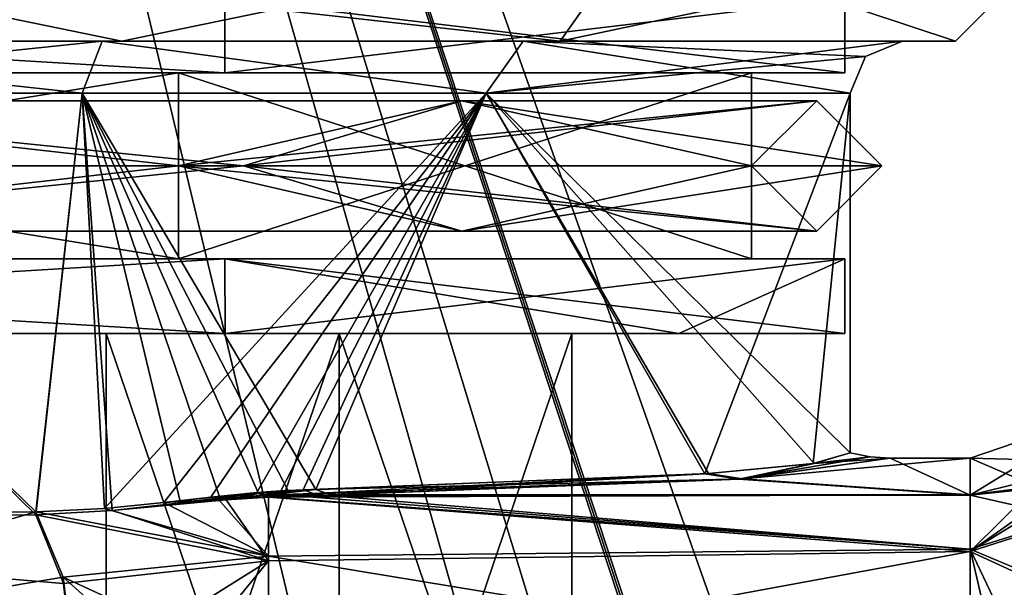
# Model space of a CAD drawing. Units: millimetres. Extents: x -53 to 176, y -453 to 296.
# Drawn here: x 6 to 19, y 151 to 159 of the extents above; entities that cross this region are included whole.
import ezdxf

# ---------------------------------------------------------------- set-up
doc = ezdxf.new("R2010")
doc.units = ezdxf.units.MM
doc.header["$LTSCALE"] = 33.374815
for name, color, linetype in [('167', 7, 'CONTINUOUS'), ('169', 7, 'CONTINUOUS'), ('200', 7, 'CONTINUOUS'), ('221', 7, 'CONTINUOUS'), ('299', 7, 'CONTINUOUS'), ('300', 7, 'CONTINUOUS'), ('315', 7, 'CONTINUOUS'), ('316', 7, 'CONTINUOUS'), ('317', 7, 'CONTINUOUS'), ('319', 7, 'CONTINUOUS'), ('320', 7, 'CONTINUOUS'), ('321', 7, 'CONTINUOUS'), ('322', 7, 'CONTINUOUS'), ('323', 7, 'CONTINUOUS'), ('324', 7, 'CONTINUOUS'), ('325', 7, 'CONTINUOUS'), ('326', 7, 'CONTINUOUS'), ('327', 7, 'CONTINUOUS'), ('366', 7, 'CONTINUOUS'), ('367', 7, 'CONTINUOUS'), ('368', 7, 'CONTINUOUS'), ('382', 7, 'CONTINUOUS'), ('383', 7, 'CONTINUOUS'), ('436', 7, 'CONTINUOUS'), ('437', 7, 'CONTINUOUS'), ('485', 7, 'CONTINUOUS'), ('486', 7, 'CONTINUOUS'), ('728', 7, 'CONTINUOUS'), ('729', 7, 'CONTINUOUS'), ('730', 7, 'CONTINUOUS'), ('732', 7, 'CONTINUOUS'), ('733', 7, 'CONTINUOUS'), ('734', 7, 'CONTINUOUS'), ('735', 7, 'CONTINUOUS'), ('745', 7, 'CONTINUOUS'), ('746', 7, 'CONTINUOUS'), ('747', 7, 'CONTINUOUS'), ('748', 7, 'CONTINUOUS'), ('755', 7, 'CONTINUOUS'), ('756', 7, 'CONTINUOUS'), ('757', 7, 'CONTINUOUS'), ('758', 7, 'CONTINUOUS')]:
    doc.layers.add(name, color=color, linetype=linetype)

msp = doc.modelspace()

# ---------------------------------------------------------------- linework, layer by layer
at = {"layer": '167', "color": 7, "linetype": 'CONTINUOUS', "true_color": 0xa5a5a5}
for points in [[(-4.783, 151.944, -16.292), (5.873, 151.956, -15.932), (0, 157.709, -16.98), (-4.783, 151.944, -16.292)], [(0, 157.709, -16.98), (5.873, 151.956, -15.932), (6.503, 157.709, -15.685), (0, 157.709, -16.98)], [(5.873, 151.956, -15.932), (6.911, 152.014, -15.51), (6.503, 157.709, -15.685), (5.873, 151.956, -15.932)], [(6.911, 152.014, -15.51), (7.845, 152.121, -15.059), (6.503, 157.709, -15.685), (6.911, 152.014, -15.51)], [(7.845, 152.121, -15.059), (8.382, 152.188, -14.767), (6.503, 157.709, -15.685), (7.845, 152.121, -15.059)], [(9.314, 152.285, -14.197), (9.693, 152.303, -13.941), (6.503, 157.709, -15.685), (9.314, 152.285, -14.197)], [(6.503, 157.709, -15.685), (9.693, 152.303, -13.941), (12.015, 157.709, -11.998), (6.503, 157.709, -15.685)], [(8.908, 152.25, -14.456), (9.314, 152.285, -14.197), (6.503, 157.709, -15.685), (8.908, 152.25, -14.456)], [(8.382, 152.188, -14.767), (8.908, 152.25, -14.456), (6.503, 157.709, -15.685), (8.382, 152.188, -14.767)], [(9.693, 152.303, -13.941), (15.046, 152.522, -7.871), (12.015, 157.709, -11.998), (9.693, 152.303, -13.941)], [(16.487, 152.659, -4.06), (16.98, 152.805), (12.015, 157.709, -11.998), (16.487, 152.659, -4.06)], [(16.98, 152.805), (16.98, 157.709), (12.015, 157.709, -11.998), (16.98, 152.805)], [(15.046, 152.522, -7.871), (16.487, 152.659, -4.06), (12.015, 157.709, -11.998), (15.046, 152.522, -7.871)]]:
    msp.add_3dface(points, dxfattribs=at)
at = {"layer": '169', "color": 7, "linetype": 'CONTINUOUS', "true_color": 0xa5a5a5}
for points in [[(5.874, 151.998, 15.931), (-1.976, 151.967, 16.865), (0, 157.709, 16.98), (5.874, 151.998, 15.931)], [(6.503, 157.709, 15.685), (5.874, 151.998, 15.931), (0, 157.709, 16.98), (6.503, 157.709, 15.685)], [(6.807, 152.043, 15.556), (5.874, 151.998, 15.931), (6.503, 157.709, 15.685), (6.807, 152.043, 15.556)], [(12.015, 157.709, 11.998), (6.807, 152.043, 15.556), (6.503, 157.709, 15.685), (12.015, 157.709, 11.998)], [(7.619, 152.123, 15.175), (6.807, 152.043, 15.556), (12.015, 157.709, 11.998), (7.619, 152.123, 15.175)], [(8.26, 152.196, 14.836), (7.619, 152.123, 15.175), (12.015, 157.709, 11.998), (8.26, 152.196, 14.836)], [(8.887, 152.262, 14.469), (8.26, 152.196, 14.836), (12.015, 157.709, 11.998), (8.887, 152.262, 14.469)], [(9.212, 152.286, 14.264), (8.887, 152.262, 14.469), (12.015, 157.709, 11.998), (9.212, 152.286, 14.264)], [(9.519, 152.299, 14.061), (9.212, 152.286, 14.264), (12.015, 157.709, 11.998), (9.519, 152.299, 14.061)], [(14.996, 152.518, 7.964), (9.519, 152.299, 14.061), (12.015, 157.709, 11.998), (14.996, 152.518, 7.964)], [(16.98, 157.709), (14.996, 152.518, 7.964), (12.015, 157.709, 11.998), (16.98, 157.709)], [(16.475, 152.657, 4.111), (14.996, 152.518, 7.964), (16.98, 157.709), (16.475, 152.657, 4.111)], [(16.98, 152.805), (16.475, 152.657, 4.111), (16.98, 157.709), (16.98, 152.805)]]:
    msp.add_3dface(points, dxfattribs=at)
at = {"layer": '200', "color": 7, "linetype": 'CONTINUOUS', "true_color": 0x94a824}
for points in [[(19.956, 137.002, 20.597), (21.098, 167.731, 21.492), (-2.84, 201.46, 27.85), (19.956, 137.002, 20.597)], [(19.754, 133.071, 20.504), (19.956, 137.002, 20.597), (-2.84, 201.46, 27.85), (19.754, 133.071, 20.504)], [(19.749, 132.948, 20.5), (19.754, 133.071, 20.504), (-2.84, 201.46, 27.85), (19.749, 132.948, 20.5)], [(19.745, 132.825, 20.497), (19.749, 132.948, 20.5), (-2.84, 201.46, 27.85), (19.745, 132.825, 20.497)], [(19.576, 127.898, 20.345), (19.745, 132.825, 20.497), (-2.84, 201.46, 27.85), (19.576, 127.898, 20.345)], [(19.431, 123.266, 20.198), (19.576, 127.898, 20.345), (-2.84, 201.46, 27.85), (19.431, 123.266, 20.198)], [(19.04, 110.294, 19.777), (19.431, 123.266, 20.198), (-2.84, 201.46, 27.85), (19.04, 110.294, 19.777)], [(-1.879, 111.169, 23.342), (19.04, 110.294, 19.777), (-2.84, 201.46, 27.85), (-1.879, 111.169, 23.342)]]:
    msp.add_3dface(points, dxfattribs=at)
at = {"layer": '221', "color": 7, "linetype": 'CONTINUOUS', "true_color": 0x94a824}
for points in [[(22.093, 201.466, -22.58), (19.745, 132.825, -20.497), (-2.84, 201.46, -27.85), (22.093, 201.466, -22.58)], [(19.04, 110.294, -19.777), (-1.88, 111.169, -23.342), (-2.84, 201.46, -27.85), (19.04, 110.294, -19.777)], [(19.431, 123.266, -20.198), (19.04, 110.294, -19.777), (-2.84, 201.46, -27.85), (19.431, 123.266, -20.198)], [(19.576, 127.898, -20.345), (19.431, 123.266, -20.198), (-2.84, 201.46, -27.85), (19.576, 127.898, -20.345)], [(19.576, 127.898, -20.345), (-2.84, 201.46, -27.85), (19.745, 132.825, -20.497), (19.576, 127.898, -20.345)]]:
    msp.add_3dface(points, dxfattribs=at)
at = {"layer": '299', "color": 7, "linetype": 'CONTINUOUS', "true_color": 0x94a824}
for points in [[(18.616, 152.229, -14.342), (18.616, 152.73), (15.51, 152.448, -8.09), (18.616, 152.229, -14.342)], [(18.616, 152.73), (17.526, 152.73, 0), (15.51, 152.448, -8.09), (18.616, 152.73)], [(9.972, 152.229, -14.342), (18.616, 152.229, -14.342), (15.51, 152.448, -8.09), (9.972, 152.229, -14.342)]]:
    msp.add_3dface(points, dxfattribs=at)
at = {"layer": '300', "color": 7, "linetype": 'CONTINUOUS', "true_color": 0x94a824}
for points in [[(17.526, 152.73, 0), (18.616, 152.225, 14.464), (15.459, 152.444, 8.186), (17.526, 152.73, 0)], [(18.616, 152.73), (18.616, 152.225, 14.464), (17.526, 152.73, 0), (18.616, 152.73)], [(18.616, 152.225, 14.464), (9.792, 152.225, 14.464), (15.459, 152.444, 8.186), (18.616, 152.225, 14.464)]]:
    msp.add_3dface(points, dxfattribs=at)
at = {"layer": '315', "color": 7, "linetype": 'CONTINUOUS', "true_color": 0x94a824}
for points in [[(18.616, 151.455, -16.08), (18.616, 152.229, -14.342), (9.045, 152.196, -14.674), (18.616, 151.455, -16.08)], [(9.045, 152.196, -14.674), (18.616, 152.229, -14.342), (9.512, 152.218, -14.513), (9.045, 152.196, -14.674)], [(9.045, 151.331, -16.192), (18.616, 151.455, -16.08), (9.045, 152.196, -14.674), (9.045, 151.331, -16.192)], [(18.616, 152.229, -14.342), (9.972, 152.229, -14.342), (9.512, 152.218, -14.513), (18.616, 152.229, -14.342)], [(9.045, 149.691, -16.793), (18.616, 149.691, -16.793), (18.616, 151.455, -16.08), (9.045, 149.691, -16.793)], [(9.045, 149.691, -16.793), (18.616, 151.455, -16.08), (9.045, 151.331, -16.192), (9.045, 149.691, -16.793)]]:
    msp.add_3dface(points, dxfattribs=at)
at = {"layer": '316', "color": 7, "linetype": 'CONTINUOUS', "true_color": 0x94a824}
for points in [[(9.045, 151.331, -16.192), (8.466, 152.161, -14.861), (6.911, 152.014, -15.51), (9.045, 151.331, -16.192)], [(8.466, 152.161, -14.861), (7.845, 152.121, -15.059), (6.911, 152.014, -15.51), (8.466, 152.161, -14.861)], [(9.045, 151.331, -16.192), (9.045, 152.196, -14.674), (8.466, 152.161, -14.861), (9.045, 151.331, -16.192)], [(5.873, 151.956, -15.932), (9.045, 151.331, -16.192), (6.911, 152.014, -15.51), (5.873, 151.956, -15.932)], [(6.248, 151.019, -16.909), (9.045, 151.331, -16.192), (5.873, 151.956, -15.932), (6.248, 151.019, -16.909)], [(6.398, 149.669, -17.268), (9.045, 151.331, -16.192), (6.248, 151.019, -16.909), (6.398, 149.669, -17.268)], [(6.398, 149.669, -17.268), (7.7, 149.685, -16.913), (9.045, 151.331, -16.192), (6.398, 149.669, -17.268)], [(7.7, 149.685, -16.913), (9.045, 149.691, -16.793), (9.045, 151.331, -16.192), (7.7, 149.685, -16.913)]]:
    msp.add_3dface(points, dxfattribs=at)
at = {"layer": '317', "color": 7, "linetype": 'CONTINUOUS', "true_color": 0x94a824}
for points in [[(-5.211, 149.657, -17.662), (6.398, 149.669, -17.268), (-4.783, 151.944, -16.292), (-5.211, 149.657, -17.662)], [(6.248, 151.019, -16.909), (5.873, 151.956, -15.932), (-4.783, 151.944, -16.292), (6.248, 151.019, -16.909)], [(6.398, 149.669, -17.268), (6.248, 151.019, -16.909), (-4.783, 151.944, -16.292), (6.398, 149.669, -17.268)]]:
    msp.add_3dface(points, dxfattribs=at)
at = {"layer": '319', "color": 7, "linetype": 'CONTINUOUS', "true_color": 0x94a824}
for points in [[(5.874, 151.998, 15.931), (-1.8, 149.76, 18.327), (-1.976, 151.967, 16.865), (5.874, 151.998, 15.931)], [(-1.8, 149.76, 18.327), (5.874, 151.998, 15.931), (6.247, 151.108, 16.907), (-1.8, 149.76, 18.327)], [(6.398, 149.792, 17.268), (-1.8, 149.76, 18.327), (6.247, 151.108, 16.907), (6.398, 149.792, 17.268)]]:
    msp.add_3dface(points, dxfattribs=at)
at = {"layer": '320', "color": 7, "linetype": 'CONTINUOUS', "true_color": 0x94a824}
for points in [[(8.365, 152.166, 14.938), (9.045, 151.394, 16.204), (7.619, 152.123, 15.175), (8.365, 152.166, 14.938)], [(9.045, 152.202, 14.723), (9.045, 151.394, 16.204), (8.365, 152.166, 14.938), (9.045, 152.202, 14.723)], [(9.045, 151.394, 16.204), (5.874, 151.998, 15.931), (6.807, 152.043, 15.556), (9.045, 151.394, 16.204)], [(7.619, 152.123, 15.175), (9.045, 151.394, 16.204), (6.807, 152.043, 15.556), (7.619, 152.123, 15.175)], [(5.874, 151.998, 15.931), (9.045, 151.394, 16.204), (6.247, 151.108, 16.907), (5.874, 151.998, 15.931)], [(9.045, 151.394, 16.204), (9.045, 149.814, 16.793), (6.247, 151.108, 16.907), (9.045, 151.394, 16.204)], [(7.7, 149.808, 16.913), (6.398, 149.792, 17.268), (6.247, 151.108, 16.907), (7.7, 149.808, 16.913)], [(9.045, 149.814, 16.793), (7.7, 149.808, 16.913), (6.247, 151.108, 16.907), (9.045, 149.814, 16.793)]]:
    msp.add_3dface(points, dxfattribs=at)
at = {"layer": '321', "color": 7, "linetype": 'CONTINUOUS', "true_color": 0x94a824}
for points in [[(18.616, 151.49, 16.116), (9.045, 152.202, 14.723), (9.421, 152.217, 14.596), (18.616, 151.49, 16.116)], [(9.045, 152.202, 14.723), (18.616, 151.49, 16.116), (9.045, 151.394, 16.204), (9.045, 152.202, 14.723)], [(9.792, 152.225, 14.464), (18.616, 151.49, 16.116), (9.421, 152.217, 14.596), (9.792, 152.225, 14.464)], [(9.792, 152.225, 14.464), (18.616, 152.225, 14.464), (18.616, 151.49, 16.116), (9.792, 152.225, 14.464)], [(18.616, 151.49, 16.116), (18.616, 149.814, 16.793), (9.045, 151.394, 16.204), (18.616, 151.49, 16.116)], [(18.616, 149.814, 16.793), (9.045, 149.814, 16.793), (9.045, 151.394, 16.204), (18.616, 149.814, 16.793)]]:
    msp.add_3dface(points, dxfattribs=at)
at = {"layer": '322', "color": 7, "linetype": 'CONTINUOUS', "true_color": 0x94a824}
for points in [[(17.526, 152.73, 0), (15.459, 152.444, 8.186), (17.25, 152.749, 0), (17.526, 152.73, 0)], [(17.25, 152.749, 0), (15.459, 152.444, 8.186), (16.475, 152.657, 4.111), (17.25, 152.749, 0)], [(16.98, 152.805), (17.25, 152.749, 0), (16.475, 152.657, 4.111), (16.98, 152.805)], [(16.475, 152.657, 4.111), (15.459, 152.444, 8.186), (14.996, 152.518, 7.964), (16.475, 152.657, 4.111)], [(9.654, 152.247, 14.261), (9.519, 152.299, 14.061), (14.996, 152.518, 7.964), (9.654, 152.247, 14.261)], [(9.792, 152.225, 14.464), (9.654, 152.247, 14.261), (14.996, 152.518, 7.964), (9.792, 152.225, 14.464)], [(15.459, 152.444, 8.186), (9.792, 152.225, 14.464), (14.996, 152.518, 7.964), (15.459, 152.444, 8.186)]]:
    msp.add_3dface(points, dxfattribs=at)
at = {"layer": '323', "color": 7, "linetype": 'CONTINUOUS', "true_color": 0x94a824}
for points in [[(9.519, 152.299, 14.061), (9.654, 152.247, 14.261), (8.966, 152.226, 14.595), (9.519, 152.299, 14.061)], [(9.519, 152.299, 14.061), (8.966, 152.226, 14.595), (9.212, 152.286, 14.264), (9.519, 152.299, 14.061)], [(8.966, 152.226, 14.595), (8.887, 152.262, 14.469), (9.212, 152.286, 14.264), (8.966, 152.226, 14.595)], [(9.654, 152.247, 14.261), (9.045, 152.202, 14.723), (8.966, 152.226, 14.595), (9.654, 152.247, 14.261)], [(9.421, 152.217, 14.596), (9.045, 152.202, 14.723), (9.654, 152.247, 14.261), (9.421, 152.217, 14.596)], [(9.792, 152.225, 14.464), (9.421, 152.217, 14.596), (9.654, 152.247, 14.261), (9.792, 152.225, 14.464)]]:
    msp.add_3dface(points, dxfattribs=at)
at = {"layer": '324', "color": 7, "linetype": 'CONTINUOUS', "true_color": 0x94a824}
for points in [[(8.365, 152.166, 14.938), (7.619, 152.123, 15.175), (8.887, 152.262, 14.469), (8.365, 152.166, 14.938)], [(8.887, 152.262, 14.469), (7.619, 152.123, 15.175), (8.26, 152.196, 14.836), (8.887, 152.262, 14.469)], [(8.365, 152.166, 14.938), (8.887, 152.262, 14.469), (8.966, 152.226, 14.595), (8.365, 152.166, 14.938)], [(9.045, 152.202, 14.723), (8.365, 152.166, 14.938), (8.966, 152.226, 14.595), (9.045, 152.202, 14.723)]]:
    msp.add_3dface(points, dxfattribs=at)
at = {"layer": '325', "color": 7, "linetype": 'CONTINUOUS', "true_color": 0x94a824}
for points in [[(15.51, 152.448, -8.09), (17.526, 152.73, 0), (16.487, 152.659, -4.06), (15.51, 152.448, -8.09)], [(17.25, 152.749, 0), (16.98, 152.805), (16.487, 152.659, -4.06), (17.25, 152.749, 0)], [(17.526, 152.73, 0), (17.25, 152.749, 0), (16.487, 152.659, -4.06), (17.526, 152.73, 0)], [(15.046, 152.522, -7.871), (15.51, 152.448, -8.09), (16.487, 152.659, -4.06), (15.046, 152.522, -7.871)], [(9.693, 152.303, -13.941), (15.51, 152.448, -8.09), (15.046, 152.522, -7.871), (9.693, 152.303, -13.941)], [(9.831, 152.251, -14.14), (15.51, 152.448, -8.09), (9.693, 152.303, -13.941), (9.831, 152.251, -14.14)], [(9.972, 152.229, -14.342), (15.51, 152.448, -8.09), (9.831, 152.251, -14.14), (9.972, 152.229, -14.342)]]:
    msp.add_3dface(points, dxfattribs=at)
at = {"layer": '326', "color": 7, "linetype": 'CONTINUOUS', "true_color": 0x94a824}
for points in [[(9.831, 152.251, -14.14), (9.693, 152.303, -13.941), (8.976, 152.219, -14.564), (9.831, 152.251, -14.14)], [(8.976, 152.219, -14.564), (9.693, 152.303, -13.941), (9.314, 152.285, -14.197), (8.976, 152.219, -14.564)], [(8.908, 152.25, -14.456), (8.976, 152.219, -14.564), (9.314, 152.285, -14.197), (8.908, 152.25, -14.456)], [(9.045, 152.196, -14.674), (9.831, 152.251, -14.14), (8.976, 152.219, -14.564), (9.045, 152.196, -14.674)], [(9.045, 152.196, -14.674), (9.512, 152.218, -14.513), (9.831, 152.251, -14.14), (9.045, 152.196, -14.674)], [(9.512, 152.218, -14.513), (9.972, 152.229, -14.342), (9.831, 152.251, -14.14), (9.512, 152.218, -14.513)]]:
    msp.add_3dface(points, dxfattribs=at)
at = {"layer": '327', "color": 7, "linetype": 'CONTINUOUS', "true_color": 0x94a824}
for points in [[(7.845, 152.121, -15.059), (8.466, 152.161, -14.861), (8.908, 152.25, -14.456), (7.845, 152.121, -15.059)], [(7.845, 152.121, -15.059), (8.908, 152.25, -14.456), (8.382, 152.188, -14.767), (7.845, 152.121, -15.059)], [(8.466, 152.161, -14.861), (8.976, 152.219, -14.564), (8.908, 152.25, -14.456), (8.466, 152.161, -14.861)], [(8.466, 152.161, -14.861), (9.045, 152.196, -14.674), (8.976, 152.219, -14.564), (8.466, 152.161, -14.861)]]:
    msp.add_3dface(points, dxfattribs=at)
at = {"layer": '366', "color": 7, "linetype": 'CONTINUOUS', "true_color": 0xa5a5a5}
for points in [[(14.045, 159.868, -14.045), (0, 159.868, -19.863), (13.022, 158.42, -13.021), (14.045, 159.868, -14.045)], [(13.022, 158.42, -13.021), (0, 159.868, -19.863), (7.047, 158.42, -17.013), (13.022, 158.42, -13.021)], [(7.047, 158.42, -17.013), (0, 159.868, -19.863), (0, 158.42, -18.415), (7.047, 158.42, -17.013)], [(18.415, 158.42), (14.045, 159.868, -14.045), (13.022, 158.42, -13.021), (18.415, 158.42)], [(19.863, 159.868), (14.045, 159.868, -14.045), (18.415, 158.42), (19.863, 159.868)]]:
    msp.add_3dface(points, dxfattribs=at)
at = {"layer": '367', "color": 7, "linetype": 'CONTINUOUS', "true_color": 0xa5a5a5}
for points in [[(7.047, 158.42, -17.013), (0, 158.42, -18.415), (0, 158.42, -17.691), (7.047, 158.42, -17.013)], [(6.776, 158.42, -16.342), (7.047, 158.42, -17.013), (0, 158.42, -17.691), (6.776, 158.42, -16.342)], [(0, 158.42, 18.415), (7.047, 158.42, 17.013), (0, 158.42, 17.691), (0, 158.42, 18.415)], [(0, 158.42, 17.691), (7.047, 158.42, 17.013), (6.776, 158.42, 16.342), (0, 158.42, 17.691)], [(13.022, 158.42, -13.021), (7.047, 158.42, -17.013), (6.776, 158.42, -16.342), (13.022, 158.42, -13.021)], [(12.518, 158.42, -12.501), (13.022, 158.42, -13.021), (6.776, 158.42, -16.342), (12.518, 158.42, -12.501)], [(7.047, 158.42, 17.013), (13.022, 158.42, 13.021), (6.776, 158.42, 16.342), (7.047, 158.42, 17.013)], [(6.776, 158.42, 16.342), (13.022, 158.42, 13.021), (12.518, 158.42, 12.501), (6.776, 158.42, 16.342)], [(13.022, 158.42, 13.021), (18.415, 158.42), (12.518, 158.42, 12.501), (13.022, 158.42, 13.021)], [(18.415, 158.42), (17.691, 158.42), (12.518, 158.42, 12.501), (18.415, 158.42)], [(17.691, 158.42), (13.022, 158.42, -13.021), (12.518, 158.42, -12.501), (17.691, 158.42)], [(18.415, 158.42), (13.022, 158.42, -13.021), (17.691, 158.42), (18.415, 158.42)]]:
    msp.add_3dface(points, dxfattribs=at)
at = {"layer": '368', "color": 7, "linetype": 'CONTINUOUS', "true_color": 0xa5a5a5}
for points in [[(7.047, 158.42, 17.013), (0, 158.42, 18.415), (14.045, 159.868, 14.045), (7.047, 158.42, 17.013)], [(0, 158.42, 18.415), (0, 159.868, 19.863), (14.045, 159.868, 14.045), (0, 158.42, 18.415)], [(13.022, 158.42, 13.021), (7.047, 158.42, 17.013), (14.045, 159.868, 14.045), (13.022, 158.42, 13.021)], [(19.863, 159.868), (18.415, 158.42), (13.022, 158.42, 13.021), (19.863, 159.868)], [(19.863, 159.868), (13.022, 158.42, 13.021), (14.045, 159.868, 14.045), (19.863, 159.868)]]:
    msp.add_3dface(points, dxfattribs=at)
at = {"layer": '382', "color": 7, "linetype": 'CONTINUOUS', "true_color": 0xa5a5a5}
for points in [[(6.503, 157.709, 15.685), (0, 157.709, 16.98), (6.776, 158.42, 16.342), (6.503, 157.709, 15.685)], [(0, 157.709, 16.98), (0, 158.42, 17.691), (6.776, 158.42, 16.342), (0, 157.709, 16.98)], [(12.015, 157.709, 11.998), (6.503, 157.709, 15.685), (6.776, 158.42, 16.342), (12.015, 157.709, 11.998)], [(12.015, 157.709, 11.998), (6.776, 158.42, 16.342), (12.518, 158.42, 12.501), (12.015, 157.709, 11.998)], [(17.691, 158.42), (12.015, 157.709, 11.998), (12.518, 158.42, 12.501), (17.691, 158.42)], [(12.015, 157.709, 11.998), (17.691, 158.42), (17.188, 158.211), (12.015, 157.709, 11.998)], [(16.98, 157.709), (12.015, 157.709, 11.998), (17.188, 158.211), (16.98, 157.709)]]:
    msp.add_3dface(points, dxfattribs=at)
at = {"layer": '383', "color": 7, "linetype": 'CONTINUOUS', "true_color": 0xa5a5a5}
for points in [[(0, 157.709, -16.98), (6.503, 157.709, -15.685), (0, 158.42, -17.691), (0, 157.709, -16.98)], [(6.503, 157.709, -15.685), (6.776, 158.42, -16.342), (0, 158.42, -17.691), (6.503, 157.709, -15.685)], [(6.503, 157.709, -15.685), (12.015, 157.709, -11.998), (6.776, 158.42, -16.342), (6.503, 157.709, -15.685)], [(12.015, 157.709, -11.998), (12.518, 158.42, -12.501), (6.776, 158.42, -16.342), (12.015, 157.709, -11.998)], [(12.015, 157.709, -11.998), (16.98, 157.709), (12.518, 158.42, -12.501), (12.015, 157.709, -11.998)], [(12.518, 158.42, -12.501), (16.98, 157.709), (17.188, 158.211), (12.518, 158.42, -12.501)], [(17.691, 158.42), (12.518, 158.42, -12.501), (17.188, 158.211), (17.691, 158.42)]]:
    msp.add_3dface(points, dxfattribs=at)
at = {"layer": '436', "color": 7, "linetype": 'CONTINUOUS', "true_color": 0x94a824}
for points in [[(20.472, 153.36), (18.616, 152.73), (20.354, 152.684, -14.342), (20.472, 153.36)], [(18.616, 152.73), (18.616, 152.229, -14.342), (19.509, 152.344, -14.342), (18.616, 152.73)], [(20.354, 152.684, -14.342), (18.616, 152.73), (19.509, 152.344, -14.342), (20.354, 152.684, -14.342)]]:
    msp.add_3dface(points, dxfattribs=at)
at = {"layer": '437', "color": 7, "linetype": 'CONTINUOUS', "true_color": 0x94a824}
for points in [[(18.616, 152.73), (20.472, 153.36), (18.616, 152.225, 14.464), (18.616, 152.73)], [(18.616, 152.225, 14.464), (20.472, 153.36), (19.459, 152.327, 14.464), (18.616, 152.225, 14.464)]]:
    msp.add_3dface(points, dxfattribs=at)
at = {"layer": '485', "color": 7, "linetype": 'CONTINUOUS', "true_color": 0x94a824}
for points in [[(20.354, 152.684, -14.342), (19.509, 152.344, -14.342), (18.616, 151.455, -16.08), (20.354, 152.684, -14.342)], [(20.354, 152.684, -14.342), (18.616, 151.455, -16.08), (20.153, 152.402, -15.146), (20.354, 152.684, -14.342)], [(20.153, 152.402, -15.146), (18.616, 151.455, -16.08), (20.008, 151.902, -15.858), (20.153, 152.402, -15.146)], [(19.509, 152.344, -14.342), (18.616, 152.229, -14.342), (18.616, 151.455, -16.08), (19.509, 152.344, -14.342)], [(20.008, 151.902, -15.858), (18.616, 151.455, -16.08), (19.752, 150.933, -16.537), (20.008, 151.902, -15.858)], [(18.616, 151.455, -16.08), (18.616, 149.691, -16.793), (19.752, 150.933, -16.537), (18.616, 151.455, -16.08)]]:
    msp.add_3dface(points, dxfattribs=at)
at = {"layer": '486', "color": 7, "linetype": 'CONTINUOUS', "true_color": 0x94a824}
for points in [[(20.264, 152.63, 14.464), (18.616, 152.225, 14.464), (19.459, 152.327, 14.464), (20.264, 152.63, 14.464)], [(18.616, 152.225, 14.464), (20.264, 152.63, 14.464), (20.095, 152.38, 15.23), (18.616, 152.225, 14.464)], [(19.978, 151.915, 15.908), (18.616, 152.225, 14.464), (20.095, 152.38, 15.23), (19.978, 151.915, 15.908)], [(18.616, 152.225, 14.464), (19.978, 151.915, 15.908), (18.616, 151.49, 16.116), (18.616, 152.225, 14.464)], [(19.978, 151.915, 15.908), (19.773, 151.003, 16.552), (18.616, 151.49, 16.116), (19.978, 151.915, 15.908)], [(19.387, 149.864, 16.793), (19.002, 149.826, 16.793), (18.616, 151.49, 16.116), (19.387, 149.864, 16.793)], [(19.773, 151.003, 16.552), (19.387, 149.864, 16.793), (18.616, 151.49, 16.116), (19.773, 151.003, 16.552)], [(19.002, 149.826, 16.793), (18.616, 149.814, 16.793), (18.616, 151.49, 16.116), (19.002, 149.826, 16.793)]]:
    msp.add_3dface(points, dxfattribs=at)
at = {"layer": '728', "color": 7, "linetype": 'CONTINUOUS', "true_color": 0xc9ff02}
for points in [[(8.453, 154.432, 14.638), (-8.453, 154.432, 14.638), (-5.004, 154.432, 14.3), (8.453, 154.432, 14.638)], [(-8.453, 154.432, -14.638), (8.453, 154.432, -14.638), (-5.004, 154.432, -14.3), (-8.453, 154.432, -14.638)], [(-0.22, 154.432, 12.511), (8.453, 154.432, 14.638), (-5.004, 154.432, 14.3), (-0.22, 154.432, 12.511)], [(8.453, 154.432, -14.638), (10.008, 154.432, -12.166), (-5.004, 154.432, -14.3), (8.453, 154.432, -14.638)], [(-5.004, 154.432, -14.3), (10.008, 154.432, -12.166), (-0.22, 154.432, -12.511), (-5.004, 154.432, -14.3)], [(16.904, 154.432), (10.008, 154.432, 5.817), (-3.005, 154.432), (16.904, 154.432)], [(1.106, 154.432, -3.034), (16.904, 154.432), (-3.005, 154.432), (1.106, 154.432, -3.034)], [(-3.005, 154.432), (10.008, 154.432, 5.817), (1.106, 154.432, 3.034), (-3.005, 154.432)], [(10.008, 154.432, 12.166), (8.453, 154.432, 14.638), (-0.22, 154.432, 12.511), (10.008, 154.432, 12.166)], [(2.216, 154.432, 8.019), (10.008, 154.432, 12.166), (-0.22, 154.432, 12.511), (2.216, 154.432, 8.019)], [(10.008, 154.432, -12.166), (6.833, 154.432, -8.992), (-0.22, 154.432, -12.511), (10.008, 154.432, -12.166)], [(-0.22, 154.432, -12.511), (6.833, 154.432, -8.992), (2.216, 154.432, -8.019), (-0.22, 154.432, -12.511)], [(10.008, 154.432, -5.817), (16.904, 154.432), (1.106, 154.432, -3.034), (10.008, 154.432, -5.817)], [(1.106, 154.432, 3.034), (10.008, 154.432, 5.817), (2.216, 154.432, 8.019), (1.106, 154.432, 3.034)], [(2.216, 154.432, -8.019), (10.008, 154.432, -5.817), (1.106, 154.432, -3.034), (2.216, 154.432, -8.019)], [(10.008, 154.432, 5.817), (6.833, 154.432, 8.992), (2.216, 154.432, 8.019), (10.008, 154.432, 5.817)], [(6.833, 154.432, 8.992), (10.008, 154.432, 12.166), (2.216, 154.432, 8.019), (6.833, 154.432, 8.992)], [(6.833, 154.432, -8.992), (10.008, 154.432, -5.817), (2.216, 154.432, -8.019), (6.833, 154.432, -8.992)], [(14.64, 154.432, 8.451), (8.453, 154.432, 14.638), (13.183, 154.432, 8.992), (14.64, 154.432, 8.451)], [(13.183, 154.432, 8.992), (8.453, 154.432, 14.638), (10.008, 154.432, 12.166), (13.183, 154.432, 8.992)], [(8.453, 154.432, -14.638), (14.64, 154.432, -8.451), (10.008, 154.432, -12.166), (8.453, 154.432, -14.638)], [(16.904, 154.432), (14.64, 154.432, 8.451), (10.008, 154.432, 5.817), (16.904, 154.432)], [(10.008, 154.432, 5.817), (14.64, 154.432, 8.451), (13.183, 154.432, 8.992), (10.008, 154.432, 5.817)], [(14.64, 154.432, -8.451), (16.904, 154.432), (10.008, 154.432, -5.817), (14.64, 154.432, -8.451)], [(10.008, 154.432, -12.166), (14.64, 154.432, -8.451), (13.183, 154.432, -8.992), (10.008, 154.432, -12.166)], [(13.183, 154.432, -8.992), (14.64, 154.432, -8.451), (10.008, 154.432, -5.817), (13.183, 154.432, -8.992)]]:
    msp.add_3dface(points, dxfattribs=at)
at = {"layer": '729', "color": 7, "linetype": 'CONTINUOUS', "true_color": 0xc9ff02}
for points in [[(8.452, 157.988, 14.639), (-8.451, 159.004, 14.639), (-8.452, 157.988, 14.639), (8.452, 157.988, 14.639)], [(8.451, 159.004, 14.639), (-8.451, 159.004, 14.639), (8.452, 157.988, 14.639), (8.451, 159.004, 14.639)], [(16.904, 159.004), (8.451, 159.004, 14.639), (16.904, 157.988), (16.904, 159.004)], [(16.904, 157.988), (8.451, 159.004, 14.639), (8.452, 157.988, 14.639), (16.904, 157.988)], [(-8.453, 154.432, 14.638), (8.453, 154.432, 14.638), (-8.452, 155.448, 14.639), (-8.453, 154.432, 14.638)], [(-8.452, 155.448, 14.639), (8.453, 154.432, 14.638), (8.452, 155.448, 14.639), (-8.452, 155.448, 14.639)], [(8.453, 154.432, 14.638), (14.64, 154.432, 8.451), (8.452, 155.448, 14.639), (8.453, 154.432, 14.638)], [(14.64, 154.432, 8.451), (16.904, 154.432), (8.452, 155.448, 14.639), (14.64, 154.432, 8.451)], [(8.452, 155.448, 14.639), (16.904, 154.432), (16.904, 155.448), (8.452, 155.448, 14.639)]]:
    msp.add_3dface(points, dxfattribs=at)
at = {"layer": '730', "color": 7, "linetype": 'CONTINUOUS', "true_color": 0xc9ff02}
for points in [[(-8.451, 159.004, -14.639), (8.451, 159.004, -14.639), (-8.452, 157.988, -14.639), (-8.451, 159.004, -14.639)], [(-8.452, 157.988, -14.639), (8.451, 159.004, -14.639), (8.452, 157.988, -14.639), (-8.452, 157.988, -14.639)], [(8.451, 159.004, -14.639), (16.904, 159.004), (8.452, 157.988, -14.639), (8.451, 159.004, -14.639)], [(16.904, 159.004), (16.904, 157.988), (8.452, 157.988, -14.639), (16.904, 159.004)], [(8.453, 154.432, -14.638), (-8.453, 154.432, -14.638), (8.452, 155.448, -14.639), (8.453, 154.432, -14.638)], [(8.452, 155.448, -14.639), (-8.453, 154.432, -14.638), (-8.452, 155.448, -14.639), (8.452, 155.448, -14.639)], [(16.904, 155.448), (8.453, 154.432, -14.638), (8.452, 155.448, -14.639), (16.904, 155.448)], [(14.64, 154.432, -8.451), (8.453, 154.432, -14.638), (16.904, 155.448), (14.64, 154.432, -8.451)], [(16.904, 154.432), (14.64, 154.432, -8.451), (16.904, 155.448), (16.904, 154.432)]]:
    msp.add_3dface(points, dxfattribs=at)
at = {"layer": '732', "color": 7, "linetype": 'CONTINUOUS', "true_color": 0xc9ff02}
for points in [[(10.008, 154.432, 12.166), (6.833, 154.432, 8.992), (10.008, 145.11, 12.167), (10.008, 154.432, 12.166)], [(6.833, 154.432, 8.992), (6.833, 145.11, 8.992), (10.008, 145.11, 12.167), (6.833, 154.432, 8.992)], [(13.183, 154.432, 8.992), (10.008, 154.432, 12.166), (13.183, 145.11, 8.992), (13.183, 154.432, 8.992)], [(10.008, 154.432, 12.166), (10.008, 145.11, 12.167), (13.183, 145.11, 8.992), (10.008, 154.432, 12.166)]]:
    msp.add_3dface(points, dxfattribs=at)
at = {"layer": '733', "color": 7, "linetype": 'CONTINUOUS', "true_color": 0xc9ff02}
for points in [[(6.833, 154.432, 8.992), (10.008, 154.432, 5.817), (6.833, 145.11, 8.992), (6.833, 154.432, 8.992)], [(6.833, 145.11, 8.992), (10.008, 154.432, 5.817), (10.008, 145.11, 5.817), (6.833, 145.11, 8.992)], [(10.008, 154.432, 5.817), (13.183, 154.432, 8.992), (10.008, 145.11, 5.817), (10.008, 154.432, 5.817)], [(13.183, 154.432, 8.992), (13.183, 145.11, 8.992), (10.008, 145.11, 5.817), (13.183, 154.432, 8.992)]]:
    msp.add_3dface(points, dxfattribs=at)
at = {"layer": '734', "color": 7, "linetype": 'CONTINUOUS', "true_color": 0xc9ff02}
for points in [[(10.008, 154.432, -5.817), (6.833, 154.432, -8.992), (10.008, 145.11, -5.817), (10.008, 154.432, -5.817)], [(6.833, 154.432, -8.992), (6.833, 145.11, -8.992), (10.008, 145.11, -5.817), (6.833, 154.432, -8.992)], [(13.183, 154.432, -8.992), (10.008, 154.432, -5.817), (13.183, 145.11, -8.992), (13.183, 154.432, -8.992)], [(10.008, 154.432, -5.817), (10.008, 145.11, -5.817), (13.183, 145.11, -8.992), (10.008, 154.432, -5.817)]]:
    msp.add_3dface(points, dxfattribs=at)
at = {"layer": '735', "color": 7, "linetype": 'CONTINUOUS', "true_color": 0xc9ff02}
for points in [[(6.833, 154.432, -8.992), (10.008, 154.432, -12.166), (6.833, 145.11, -8.992), (6.833, 154.432, -8.992)], [(6.833, 145.11, -8.992), (10.008, 154.432, -12.166), (10.008, 145.11, -12.167), (6.833, 145.11, -8.992)], [(10.008, 154.432, -12.166), (13.183, 154.432, -8.992), (10.008, 145.11, -12.167), (10.008, 154.432, -12.166)], [(13.183, 154.432, -8.992), (13.183, 145.11, -8.992), (10.008, 145.11, -12.167), (13.183, 154.432, -8.992)]]:
    msp.add_3dface(points, dxfattribs=at)
at = {"layer": '745', "color": 7, "linetype": 'CONTINUOUS', "true_color": 0xc9ff02}
for points in [[(8.452, 157.988, 14.639), (-8.452, 157.988, 14.639), (-7.817, 157.988, 13.539), (8.452, 157.988, 14.639)], [(-8.452, 157.988, -14.639), (8.452, 157.988, -14.639), (7.817, 157.988, -13.539), (-8.452, 157.988, -14.639)], [(-7.817, 157.988, -13.539), (-8.452, 157.988, -14.639), (7.817, 157.988, -13.539), (-7.817, 157.988, -13.539)], [(7.817, 157.988, 13.539), (8.452, 157.988, 14.639), (-7.817, 157.988, 13.539), (7.817, 157.988, 13.539)], [(8.452, 157.988, -14.639), (16.904, 157.988), (7.817, 157.988, -13.539), (8.452, 157.988, -14.639)], [(7.817, 157.988, -13.539), (16.904, 157.988), (15.634, 157.988), (7.817, 157.988, -13.539)], [(15.634, 157.988), (8.452, 157.988, 14.639), (7.817, 157.988, 13.539), (15.634, 157.988)], [(16.904, 157.988), (8.452, 157.988, 14.639), (15.634, 157.988), (16.904, 157.988)]]:
    msp.add_3dface(points, dxfattribs=at)
at = {"layer": '746', "color": 7, "linetype": 'CONTINUOUS', "true_color": 0xc9ff02}
for points in [[(7.817, 157.988, 13.539), (-7.817, 157.988, 13.539), (7.817, 155.448, 13.539), (7.817, 157.988, 13.539)], [(7.817, 155.448, 13.539), (-7.817, 157.988, 13.539), (-7.817, 155.448, 13.539), (7.817, 155.448, 13.539)], [(15.634, 157.988), (7.817, 157.988, 13.539), (15.634, 155.448), (15.634, 157.988)], [(15.634, 155.448), (7.817, 157.988, 13.539), (7.817, 155.448, 13.539), (15.634, 155.448)]]:
    msp.add_3dface(points, dxfattribs=at)
at = {"layer": '747', "color": 7, "linetype": 'CONTINUOUS', "true_color": 0xc9ff02}
for points in [[(-8.452, 155.448, 14.639), (8.452, 155.448, 14.639), (7.817, 155.448, 13.539), (-8.452, 155.448, 14.639)], [(-8.452, 155.448, 14.639), (7.817, 155.448, 13.539), (-7.817, 155.448, 13.539), (-8.452, 155.448, 14.639)], [(8.452, 155.448, -14.639), (-8.452, 155.448, -14.639), (-7.817, 155.448, -13.539), (8.452, 155.448, -14.639)], [(7.817, 155.448, -13.539), (8.452, 155.448, -14.639), (-7.817, 155.448, -13.539), (7.817, 155.448, -13.539)], [(8.452, 155.448, 14.639), (16.904, 155.448), (7.817, 155.448, 13.539), (8.452, 155.448, 14.639)], [(16.904, 155.448), (15.634, 155.448), (7.817, 155.448, 13.539), (16.904, 155.448)], [(15.634, 155.448), (8.452, 155.448, -14.639), (7.817, 155.448, -13.539), (15.634, 155.448)], [(16.904, 155.448), (8.452, 155.448, -14.639), (15.634, 155.448), (16.904, 155.448)]]:
    msp.add_3dface(points, dxfattribs=at)
at = {"layer": '748', "color": 7, "linetype": 'CONTINUOUS', "true_color": 0xc9ff02}
for points in [[(-7.817, 157.988, -13.539), (7.817, 157.988, -13.539), (-7.817, 155.448, -13.539), (-7.817, 157.988, -13.539)], [(7.817, 157.988, -13.539), (7.817, 155.448, -13.539), (-7.817, 155.448, -13.539), (7.817, 157.988, -13.539)], [(7.817, 157.988, -13.539), (15.634, 157.988), (7.817, 155.448, -13.539), (7.817, 157.988, -13.539)], [(15.634, 157.988), (15.634, 155.448), (7.817, 155.448, -13.539), (15.634, 157.988)]]:
    msp.add_3dface(points, dxfattribs=at)
at = {"layer": '755', "color": 7, "linetype": 'CONTINUOUS', "true_color": 0x031a0d}
for points in [[(8.706, 156.718, 15.079), (0, 157.607, 16.523), (-8.706, 156.718, 15.079), (8.706, 156.718, 15.079)], [(-7.817, 156.718, 13.539), (0, 157.607, 16.523), (7.817, 156.718, 13.539), (-7.817, 156.718, 13.539)], [(11.683, 157.607, 11.683), (0, 157.607, 16.523), (8.706, 156.718, 15.079), (11.683, 157.607, 11.683)], [(0, 157.607, 16.523), (11.683, 157.607, 11.683), (7.817, 156.718, 13.539), (0, 157.607, 16.523)], [(11.683, 157.607, 11.683), (16.523, 157.607), (7.817, 156.718, 13.539), (11.683, 157.607, 11.683)], [(7.817, 156.718, 13.539), (16.523, 157.607), (15.634, 156.718), (7.817, 156.718, 13.539)], [(17.412, 156.718), (11.683, 157.607, 11.683), (8.706, 156.718, 15.079), (17.412, 156.718)], [(16.523, 157.607), (11.683, 157.607, 11.683), (17.412, 156.718), (16.523, 157.607)]]:
    msp.add_3dface(points, dxfattribs=at)
at = {"layer": '756', "color": 7, "linetype": 'CONTINUOUS', "true_color": 0x031a0d}
for points in [[(8.706, 156.718, 15.079), (-8.706, 156.718, 15.079), (0, 155.829, 16.523), (8.706, 156.718, 15.079)], [(-7.817, 156.718, 13.539), (7.817, 156.718, 13.539), (0, 155.829, 16.523), (-7.817, 156.718, 13.539)], [(8.706, 156.718, 15.079), (0, 155.829, 16.523), (11.683, 155.829, 11.683), (8.706, 156.718, 15.079)], [(0, 155.829, 16.523), (7.817, 156.718, 13.539), (11.683, 155.829, 11.683), (0, 155.829, 16.523)], [(7.817, 156.718, 13.539), (15.634, 156.718), (11.683, 155.829, 11.683), (7.817, 156.718, 13.539)], [(17.412, 156.718), (8.706, 156.718, 15.079), (16.523, 155.829), (17.412, 156.718)], [(8.706, 156.718, 15.079), (11.683, 155.829, 11.683), (16.523, 155.829), (8.706, 156.718, 15.079)], [(11.683, 155.829, 11.683), (15.634, 156.718), (16.523, 155.829), (11.683, 155.829, 11.683)]]:
    msp.add_3dface(points, dxfattribs=at)
at = {"layer": '757', "color": 7, "linetype": 'CONTINUOUS', "true_color": 0x031a0d}
for points in [[(8.706, 156.718, -15.079), (-8.706, 156.718, -15.079), (0, 157.607, -16.523), (8.706, 156.718, -15.079)], [(7.817, 156.718, -13.539), (0, 157.607, -16.523), (-7.817, 156.718, -13.539), (7.817, 156.718, -13.539)], [(11.683, 157.607, -11.683), (8.706, 156.718, -15.079), (0, 157.607, -16.523), (11.683, 157.607, -11.683)], [(11.683, 157.607, -11.683), (0, 157.607, -16.523), (7.817, 156.718, -13.539), (11.683, 157.607, -11.683)], [(15.634, 156.718), (11.683, 157.607, -11.683), (7.817, 156.718, -13.539), (15.634, 156.718)], [(16.523, 157.607), (17.412, 156.718), (8.706, 156.718, -15.079), (16.523, 157.607)], [(16.523, 157.607), (8.706, 156.718, -15.079), (11.683, 157.607, -11.683), (16.523, 157.607)], [(15.634, 156.718), (16.523, 157.607), (11.683, 157.607, -11.683), (15.634, 156.718)]]:
    msp.add_3dface(points, dxfattribs=at)
at = {"layer": '758', "color": 7, "linetype": 'CONTINUOUS', "true_color": 0x031a0d}
for points in [[(-8.706, 156.718, -15.079), (8.706, 156.718, -15.079), (0, 155.829, -16.523), (-8.706, 156.718, -15.079)], [(7.817, 156.718, -13.539), (-7.817, 156.718, -13.539), (0, 155.829, -16.523), (7.817, 156.718, -13.539)], [(8.706, 156.718, -15.079), (11.683, 155.829, -11.683), (0, 155.829, -16.523), (8.706, 156.718, -15.079)], [(11.683, 155.829, -11.683), (7.817, 156.718, -13.539), (0, 155.829, -16.523), (11.683, 155.829, -11.683)], [(16.523, 155.829), (15.634, 156.718), (7.817, 156.718, -13.539), (16.523, 155.829)], [(16.523, 155.829), (7.817, 156.718, -13.539), (11.683, 155.829, -11.683), (16.523, 155.829)], [(8.706, 156.718, -15.079), (17.412, 156.718), (11.683, 155.829, -11.683), (8.706, 156.718, -15.079)], [(17.412, 156.718), (16.523, 155.829), (11.683, 155.829, -11.683), (17.412, 156.718)]]:
    msp.add_3dface(points, dxfattribs=at)

doc.saveas('drawing.dxf')
